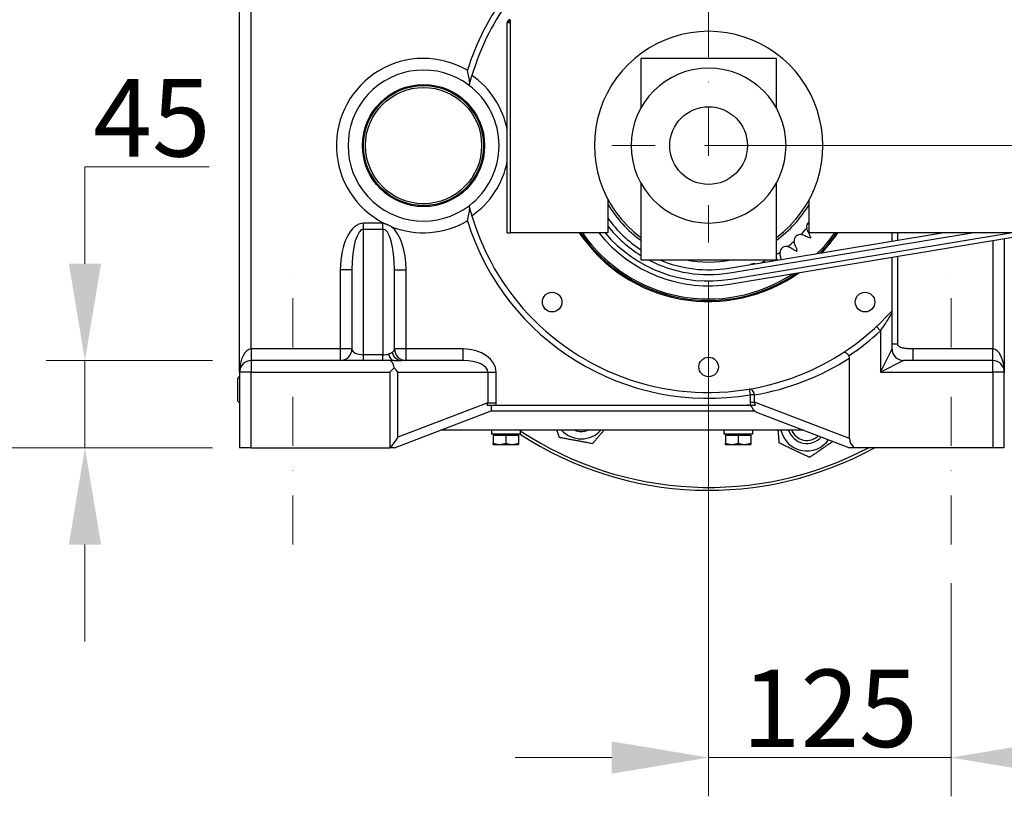
# Model space of a CAD drawing. Units: millimetres. Extents: x 311 to 4180, y 39 to 5448.
# Drawn here: x 992 to 1501, y 1920 to 2321 of the extents above; entities that cross this region are included whole.
import ezdxf

# ---------------------------------------------------------------- set-up
doc = ezdxf.new("R2010")
doc.units = ezdxf.units.MM
doc.header["$LTSCALE"] = 20
doc.linetypes.add('DASHDOT2', pattern=[12.7, 6.35, -3.175, 0, -3.175])
doc.linetypes.add('LONG_DASH_DOTTED', pattern=[0.3001, 0.2362, -0.0295, 0.0049, -0.0295])
for name, color, linetype, lineweight in [('Centerline(Hillmar_metric)', 7, 'LONG_DASH_DOTTED', 18), ('Dimensions(Hillmar_metric)', 7, 'Continuous', 13), ('Visible Edges(Hillmar_metric)', 7, 'Continuous', 25)]:
    doc.layers.add(name, color=color, linetype=linetype, lineweight=lineweight)
doc.layers.add('Visible Tangent Edges(Hillmar_Metric)', color=7, linetype='Continuous', lineweight=25, true_color=0xc0c0c0)
doc.styles.add('Hillmar_metric_Dimensions', font='arial.ttf')
doc.dimstyles.new('DEFAULT-ISO-Method 1b-Hillmar_metric', dxfattribs={"dimscale": 20, "dimtxt": 2, "dimasz": 2.5, "dimexe": 1, "dimexo": 1, "dimgap": 0.25, "dimtad": 1, "dimtih": 1, "dimtoh": 1, "dimrnd": 1e-08, "dimdsep": 46, "dimtxsty": 'Hillmar_metric_Dimensions', "dimcen": 0.09, "dimdle": 8, "dimclrd": 7, "dimclre": 7, "dimclrt": 7, "dimazin": 2, "dimtfac": 0.75, "dimtmove": 0, "dimatfit": 3, "dimfxl": 1, "dimtolj": 1, "dimlwd": 9, "dimlwe": 9, "dimarcsym": 0})

# ---------------------------------------------------------------- blocks, each defined once
blk = doc.blocks.new('*D27')
at = {"layer": 'Defpoints', "color": 0, "linetype": 'Continuous', "transparency": 16777216}
for p in [(1347.78, 2256.45), (1494.53, 2100.45), (1837.18, 2100.45)]:
    blk.add_point(p, dxfattribs=at)
at = {"layer": 'Dimensions(Hillmar_metric)', "color": 7, "linetype": 'Continuous', "lineweight": 9, "transparency": 16777216}
for p, q in [((1837.18, 2256.45), (1837.18, 2306.45)), ((1837.18, 2306.45), (1926.77, 2306.45)), ((1367.78, 2256.45), (1857.18, 2256.45)), ((1837.18, 2150.45), (1837.18, 2206.45)), ((1514.53, 2100.45), (1857.18, 2100.45))]:
    blk.add_line(p, q, dxfattribs=at)
at = {"layer": 'Dimensions(Hillmar_metric)', "color": 7, "linetype": 'Continuous', "transparency": 16777216}
for points in [[(1828.85, 2206.45), (1845.52, 2206.45), (1837.18, 2256.45)], [(1828.85, 2150.45), (1845.52, 2150.45), (1837.18, 2100.45)]]:
    blk.add_solid(points, dxfattribs=at)
at = {"layer": 'Dimensions(Hillmar_metric)', "color": 7, "linetype": 'Continuous', "lineweight": 13, "transparency": 16777216, "insert": (1884.48, 2331.87), "char_height": 40, "attachment_point": 5, "style": 'Hillmar_metric_Dimensions'}
blk.add_mtext('\\A1;156', dxfattribs=at)
blk = doc.blocks.new('*D28')
at = {"layer": 'Defpoints', "color": 0, "linetype": 'Continuous', "transparency": 16777216}
for p in [(1347.78, 2206.45), (1473.03, 2050.45), (1473.03, 1940.45)]:
    blk.add_point(p, dxfattribs=at)
at = {"layer": 'Dimensions(Hillmar_metric)', "color": 7, "linetype": 'Continuous', "lineweight": 9, "transparency": 16777216}
for p, q in [((1347.78, 2186.45), (1347.78, 1920.45)), ((1473.03, 2030.45), (1473.03, 1920.45)), ((1297.78, 1940.45), (1247.78, 1940.45)), ((1347.78, 1940.45), (1397.78, 1940.45)), ((1397.78, 1940.45), (1423.03, 1940.45)), ((1473.03, 1940.45), (1423.03, 1940.45)), ((1523.03, 1940.45), (1573.03, 1940.45))]:
    blk.add_line(p, q, dxfattribs=at)
at = {"layer": 'Dimensions(Hillmar_metric)', "color": 7, "linetype": 'Continuous', "transparency": 16777216}
for points in [[(1297.78, 1948.78), (1297.78, 1932.11), (1347.78, 1940.45)], [(1523.03, 1948.78), (1523.03, 1932.11), (1473.03, 1940.45)]]:
    blk.add_solid(points, dxfattribs=at)
at = {"layer": 'Dimensions(Hillmar_metric)', "color": 7, "linetype": 'Continuous', "lineweight": 13, "transparency": 16777216, "insert": (1410.41, 1965.87), "char_height": 40, "attachment_point": 5, "style": 'Hillmar_metric_Dimensions'}
blk.add_mtext('\\A1;125', dxfattribs=at)
blk = doc.blocks.new('*D29')
at = {"layer": 'Defpoints', "color": 0, "linetype": 'Continuous', "transparency": 16777216}
for p in [(1111.53, 2145.45), (1025.64, 2100.45), (1111.53, 2100.45)]:
    blk.add_point(p, dxfattribs=at)
at = {"layer": 'Dimensions(Hillmar_metric)', "color": 7, "linetype": 'Continuous', "lineweight": 9, "transparency": 16777216}
for p, q in [((1025.64, 2195.45), (1025.64, 2245.45)), ((1025.64, 2245.45), (1089.85, 2245.45)), ((1091.53, 2145.45), (1005.64, 2145.45)), ((1025.64, 2100.45), (1025.64, 2145.45)), ((1091.53, 2100.45), (1005.64, 2100.45)), ((1025.64, 2050.45), (1025.64, 2000.45))]:
    blk.add_line(p, q, dxfattribs=at)
at = {"layer": 'Dimensions(Hillmar_metric)', "color": 7, "linetype": 'Continuous', "transparency": 16777216}
for points in [[(1017.3, 2195.45), (1033.97, 2195.45), (1025.64, 2145.45)], [(1017.3, 2050.45), (1033.97, 2050.45), (1025.64, 2100.45)]]:
    blk.add_solid(points, dxfattribs=at)
at = {"layer": 'Dimensions(Hillmar_metric)', "color": 7, "linetype": 'Continuous', "lineweight": 13, "transparency": 16777216, "insert": (1060.24, 2270.79), "char_height": 40, "attachment_point": 5, "style": 'Hillmar_metric_Dimensions'}
blk.add_mtext('\\A1;45', dxfattribs=at)
blk = doc.blocks.new('*D30')
at = {"layer": 'Defpoints', "color": 0, "linetype": 'Continuous', "transparency": 16777216}
for p in [(942.53, 2494.45), (1222.53, 2494.45), (1111.53, 2100.45)]:
    blk.add_point(p, dxfattribs=at)
at = {"layer": 'Dimensions(Hillmar_metric)', "color": 7, "linetype": 'Continuous', "lineweight": 9, "transparency": 16777216}
for p, q in [((1202.53, 2494.45), (922.53, 2494.45)), ((942.53, 2444.45), (942.53, 2322.88)), ((942.53, 2150.45), (942.53, 2272.01)), ((1091.53, 2100.45), (922.53, 2100.45))]:
    blk.add_line(p, q, dxfattribs=at)
at = {"layer": 'Dimensions(Hillmar_metric)', "color": 7, "linetype": 'Continuous', "transparency": 16777216}
for points in [[(934.2, 2444.45), (950.86, 2444.45), (942.53, 2494.45)], [(934.2, 2150.45), (950.86, 2150.45), (942.53, 2100.45)]]:
    blk.add_solid(points, dxfattribs=at)
at = {"layer": 'Dimensions(Hillmar_metric)', "color": 7, "linetype": 'Continuous', "lineweight": 13, "transparency": 16777216, "insert": (942.53, 2297.45), "char_height": 40, "attachment_point": 5, "style": 'Hillmar_metric_Dimensions'}
blk.add_mtext('\\A1;394', dxfattribs=at)

msp = doc.modelspace()

# ---------------------------------------------------------------- linework, layer by layer
at = {"layer": 'Centerline(Hillmar_metric)', "linetype": 'DASHDOT2', "ltscale": 0.2}
for p, q in [((1347.781, 2327.439), (1347.781, 2206.446)), ((1421.94, 2256.446), (1297.781, 2256.446)), ((1133.031, 2050.446), (1133.031, 2195.446)), ((1473.031, 2050.446), (1473.031, 2195.446))]:
    msp.add_line(p, q, dxfattribs=at)
at = {"layer": 'Visible Edges(Hillmar_metric)'}
for p, q in [((1105.531, 2139.446), (1105.531, 2396.946)), ((1243.781, 2319.926), (1245.301, 2319.926)), ((1243.781, 2211.446), (1243.781, 2319.926)), ((1245.301, 2321.446), (1245.301, 2319.926)), ((1312.781, 2301.446), (1312.781, 2275.811)), ((1382.781, 2301.446), (1312.781, 2301.446)), ((1382.781, 2275.811), (1382.781, 2301.446)), ((1312.781, 2237.081), (1312.781, 2197.446)), ((1382.781, 2197.446), (1382.781, 2237.081)), ((1295.781, 2228.571), (1295.781, 2211.446)), ((1399.781, 2211.446), (1399.781, 2228.571)), ((1243.781, 2211.446), (1245.301, 2211.446)), ((1295.781, 2211.446), (1245.301, 2211.446)), ((1358.276, 2193.167), (1468.486, 2211.446)), ((1358.683, 2190.711), (1483.705, 2211.446)), ((1359.22, 2187.475), (1503.751, 2211.446)), ((1359.627, 2185.019), (1518.97, 2211.446)), ((1742.261, 2211.446), (1399.781, 2211.446)), ((1442.531, 2207.141), (1442.531, 2211.446)), ((1500.531, 2208.388), (1500.531, 2139.446)), ((1312.781, 2197.446), (1382.781, 2197.446)), ((1442.531, 2171.131), (1442.531, 2198.768)), ((1163.531, 2192.336), (1163.531, 2151.446)), ((1185.531, 2151.446), (1185.531, 2192.336)), ((1442.531, 2169.987), (1442.531, 2171.131)), ((1442.531, 2151.446), (1442.531, 2169.987)), ((1420.531, 2105.252), (1420.531, 2146.711)), ((1183.046, 2145.446), (1111.531, 2145.446)), ((1185.267, 2145.446), (1183.046, 2145.446)), ((1183.046, 2139.446), (1185.342, 2141.742)), ((1221.046, 2145.446), (1189.143, 2145.446)), ((1494.531, 2145.446), (1448.531, 2145.446)), ((1104.531, 2136.262), (1105.531, 2137.262)), ((1104.531, 2124.546), (1104.531, 2136.262)), ((1105.531, 2139.446), (1105.531, 2100.446)), ((1500.531, 2100.446), (1500.531, 2139.446)), ((1104.531, 2124.546), (1105.531, 2123.546)), ((1235.531, 2122.446), (1235.531, 2119.446)), ((1237.946, 2122.446), (1369.442, 2122.446)), ((1185.531, 2100.446), (1235.531, 2119.446)), ((1235.531, 2119.446), (1371.359, 2119.446)), ((1235.531, 2119.446), (1371.359, 2119.446)), ((1372.465, 2118.711), (1420.531, 2100.446)), ((1396.847, 2109.446), (1209.215, 2109.446)), ((1235.631, 2108.753), (1235.631, 2107.446)), ((1235.669, 2107.446), (1235.631, 2107.446)), ((1235.796, 2107.446), (1235.669, 2107.446)), ((1250.431, 2107.446), (1235.796, 2107.446)), ((1236.531, 2106.846), (1236.531, 2102.726)), ((1236.531, 2106.846), (1243.031, 2106.846)), ((1237.331, 2106.846), (1237.331, 2107.446)), ((1243.031, 2106.846), (1243.031, 2102.726)), ((1243.031, 2106.846), (1249.531, 2106.846)), ((1248.731, 2106.846), (1248.731, 2107.446)), ((1249.531, 2106.846), (1249.531, 2102.726)), ((1250.431, 2109.446), (1250.431, 2107.446)), ((1355.631, 2108.753), (1355.631, 2107.446)), ((1355.669, 2107.446), (1355.631, 2107.446)), ((1355.796, 2107.446), (1355.669, 2107.446)), ((1370.431, 2107.446), (1355.796, 2107.446)), ((1356.531, 2106.846), (1356.531, 2102.726)), ((1356.531, 2106.846), (1363.031, 2106.846)), ((1357.331, 2106.846), (1357.331, 2107.446)), ((1363.031, 2106.846), (1363.031, 2102.726)), ((1363.031, 2106.846), (1369.531, 2106.846)), ((1368.731, 2106.846), (1368.731, 2107.446)), ((1369.531, 2106.846), (1369.531, 2102.726)), ((1370.431, 2109.446), (1370.431, 2107.446)), ((1236.531, 2102.146), (1239.781, 2102.146)), ((1239.781, 2102.146), (1246.281, 2102.146)), ((1246.281, 2102.146), (1249.531, 2102.146)), ((1356.531, 2102.146), (1359.781, 2102.146)), ((1359.781, 2102.146), (1366.281, 2102.146)), ((1366.281, 2102.146), (1369.531, 2102.146)), ((1111.531, 2100.446), (1105.531, 2100.446)), ((1111.531, 2100.446), (1183.046, 2100.446)), ((1183.109, 2100.446), (1183.046, 2100.446)), ((1185.531, 2100.446), (1183.109, 2100.446)), ((1422.953, 2100.446), (1420.531, 2100.446)), ((1494.531, 2100.446), (1422.953, 2100.446)), ((1500.531, 2100.446), (1494.531, 2100.446))]:
    msp.add_line(p, q, dxfattribs=at)
for centre, radius in [((1200.531, 2256.446), 31.536), ((1200.531, 2256.446), 31), ((1347.781, 2256.446), 20.05), ((1266.959, 2175.624), 5.053), ((1428.603, 2175.624), 5.053), ((1347.781, 2142.146), 5.053)]:
    msp.add_circle(centre, radius, dxfattribs=at)
for centre, radius, start, end in [((1347.781, 2256.446), 127.5, 144.65528, 163.50177), ((1245.301, 2319.926), 1.52, 90, 180), ((1245.301, 2319.926), 0.76, 90, 180), ((1347.781, 2256.446), 59, 306.38587, 233.61413), ((1200.531, 2256.446), 39, 52.78002, 307.21998), ((1347.781, 2256.446), 40, 90, 270), ((1347.781, 2256.446), 40, 270, 90), ((1200.531, 2256.446), 44, 10.59402, 55.37747), ((1200.531, 2256.446), 39, 307.21998, 52.78002), ((1200.531, 2256.446), 44, 304.62253, 349.40598), ((1347.781, 2256.446), 60.15, 210.17372, 234.41722), ((1347.781, 2256.446), 60.15, 305.58278, 329.82628), ((1347.781, 2256.446), 127.5, 196.49823, 317.99935), ((1347.781, 2256.446), 64.143, 215.83702, 236.93065), ((1347.781, 2256.446), 66.633, 218.70358, 238.31402), ((1401.581, 2214.413), 3.207, 124.14776, 192.23903), ((1347.781, 2256.446), 80.536, 213.96988, 305.3877), ((1347.781, 2256.446), 80, 214.22887, 304.58827), ((1347.781, 2256.446), 72.403, 218.42716, 279.417), ((1347.781, 2256.446), 69.913, 220.0649, 279.417), ((1395.207, 2207.334), 3.207, 83.76097, 184.23903), ((1347.781, 2256.446), 70.964, 317.88186, 318.11814), ((1347.781, 2256.446), 80, 316.11558, 325.77113), ((1347.781, 2256.446), 80.536, 316.62408, 326.03012), ((1387.911, 2201.212), 3.207, 75.76097, 176.23903), ((1347.781, 2256.446), 66.633, 242.30622, 279.417), ((1347.781, 2256.446), 64.143, 246.89926, 279.417), ((1347.781, 2256.446), 60.15, 258.77818, 281.22182), ((1379.833, 2196.164), 3.207, 156.44157, 168.23903), ((1347.781, 2256.446), 70.964, 309.88186, 310.11814), ((1371.132, 2192.29), 3.207, 77.19946, 121.63454), ((1157.531, 2151.446), 6, 270, 0), ((1191.531, 2151.446), 6, 180, 270), ((1448.531, 2151.446), 6, 180, 270), ((1111.531, 2139.446), 6, 90, 180), ((1494.531, 2139.446), 6, 0, 90), ((1347.781, 2256.446), 178, 236.83291, 298.78836), ((1347.781, 2256.446), 176.5, 236.52603, 297.88934), ((1282.016, 2118.855), 13.85, 222.79382, 317.20618), ((1282.016, 2118.855), 10, 250.20344, 289.79656), ((1398.57, 2112.652), 13.85, 193.38352, 324.08993), ((1398.57, 2112.652), 10, 198.69789, 318.03961), ((1398.57, 2112.652), 8.466, 202.25038, 313.96369)]:
    msp.add_arc(centre, radius, start, end, dxfattribs=at)
for centre, major_axis, ratio, start_param, end_param in [((1183.046, 2139.446), (0, -6), 0.4142136, 1.9634954, 3.1415927), ((1183.046, 2139.446), (5.543, -5.543), 0.4142136, 1.1780972, 1.5707963), ((1183.046, 2105.92), (-5.208, -7.55), 0.3946107, 1.0617455, 1.8365474), ((1243.031, 2108.753), (0, 12.817), 0.5773503, 1.5167159, 1.6729605), ((1243.031, 2110.139), (0, 12.817), 0.5773503, 1.6248767, 1.7824681), ((1363.031, 2108.753), (0, 12.817), 0.5773503, 1.5167159, 1.6729605), ((1363.031, 2110.139), (0, 12.817), 0.5773503, 1.6248767, 1.7824681), ((1429.016, 2103.64), (-8.213, 3.121), 0.6828843, 0.2538959, 1.0286749)]:
    msp.add_ellipse(centre, major_axis=major_axis, ratio=ratio, start_param=start_param, end_param=end_param, dxfattribs=at)
for points, knots in [([(1224.336, 2288.347), (1224.353, 2288.412), (1224.366, 2288.485), (1224.408, 2288.852), (1224.393, 2289.217), (1224.294, 2290.214), (1224.167, 2290.965), (1223.775, 2292.913), (1223.493, 2294.105), (1223.212, 2295.284), (1223.208, 2295.3), (1223.204, 2295.317)], [1.72847045, 1.72847045, 1.72847045, 1.72847045, 1.77306531, 1.77306531, 1.93914331, 1.93914331, 2.20048, 2.20048, 2.5429961, 2.5429961, 2.5477343, 2.5477343, 2.5477343, 2.5477343]), ([(1224.121, 2287.502), (1224.121, 2287.502), (1224.135, 2287.56), (1224.192, 2287.784), (1224.235, 2287.953), (1224.348, 2288.393), (1224.419, 2288.667), (1224.583, 2289.289), (1224.676, 2289.637), (1224.869, 2290.345), (1224.968, 2290.702), (1225.152, 2291.354), (1225.236, 2291.648), (1225.376, 2292.129), (1225.431, 2292.318), (1225.489, 2292.516), (1225.505, 2292.568), (1225.525, 2292.637), (1225.53, 2292.654), (1225.53, 2292.654)], [0, 0, 0, 0, 0.09025962, 0.09025962, 0.18446619, 0.18446619, 0.28672536, 0.28672536, 0.39608033, 0.39608033, 0.50658923, 0.50658923, 0.6123108, 0.6123108, 0.7115058, 0.7115058, 0.76259467, 0.76259467, 0.81347355, 0.81347355, 0.81347355, 0.81347355]), ([(1223.204, 2217.575), (1223.208, 2217.592), (1223.212, 2217.608), (1223.493, 2218.787), (1223.775, 2219.979), (1224.167, 2221.927), (1224.294, 2222.678), (1224.393, 2223.675), (1224.408, 2224.04), (1224.366, 2224.407), (1224.353, 2224.48), (1224.336, 2224.545)], [-0.0049635, -0.0049635, -0.0049635, -0.0049635, 0, 0, 0.35880185, 0.35880185, 0.63256443, 0.63256443, 0.80653902, 0.80653902, 0.85325424, 0.85325424, 0.85325424, 0.85325424]), ([(1225.53, 2220.238), (1225.53, 2220.238), (1225.513, 2220.296), (1225.446, 2220.524), (1225.396, 2220.693), (1225.269, 2221.13), (1225.192, 2221.397), (1225.021, 2222.004), (1224.926, 2222.341), (1224.734, 2223.041), (1224.638, 2223.398), (1224.461, 2224.064), (1224.381, 2224.37), (1224.254, 2224.863), (1224.206, 2225.054), (1224.155, 2225.253), (1224.143, 2225.304), (1224.125, 2225.372), (1224.121, 2225.39), (1224.121, 2225.39)], [0, 0, 0, 0, 0.09307241, 0.09307241, 0.18832648, 0.18832648, 0.28856646, 0.28856646, 0.39498973, 0.39498973, 0.50563588, 0.50563588, 0.61472674, 0.61472674, 0.71430021, 0.71430021, 0.76405385, 0.76405385, 0.81356733, 0.81356733, 0.81356733, 0.81356733]), ([(1180.206, 2216.298), (1180.224, 2216.292), (1180.243, 2216.287), (1180.441, 2216.226), (1180.62, 2216.168), (1181.018, 2216.03), (1181.236, 2215.949), (1181.591, 2215.807), (1181.73, 2215.749), (1182, 2215.632), (1182.131, 2215.573), (1182.441, 2215.429), (1182.62, 2215.343), (1183.199, 2215.051), (1183.596, 2214.835), (1184.003, 2214.598), (1184.022, 2214.587), (1184.041, 2214.576)], [-0.00579172, -0.00579172, -0.00579172, -0.00579172, 0, 0, 0.05653412, 0.05653412, 0.12636142, 0.12636142, 0.17142135, 0.17142135, 0.21452938, 0.21452938, 0.27405951, 0.27405951, 0.40917616, 0.40917616, 0.41569021, 0.41569021, 0.41569021, 0.41569021]), ([(1399.477, 2211.342), (1399.285, 2211.645), (1399.11, 2211.963), (1398.769, 2212.698), (1398.614, 2213.116), (1398.493, 2213.547)], [-0.24581478, -0.24581478, -0.24581478, -0.24581478, -0.13486669, -0.13486669, -0.00073569, -0.00073569, -0.00073569, -0.00073569]), ([(1395.556, 2210.522), (1395.6, 2210.517), (1395.644, 2210.512), (1395.708, 2210.502), (1395.727, 2210.499), (1395.746, 2210.496)], [-0.113123631, -0.113123631, -0.113123631, -0.113123631, -0.099735587, -0.099735587, -0.093912964, -0.093912964, -0.093912964, -0.093912964]), ([(1395.746, 2210.496), (1395.81, 2210.485), (1395.873, 2210.473), (1396.679, 2210.316), (1397.385, 2210.074), (1398.042, 2209.748)], [-0.26067078, -0.26067078, -0.26067078, -0.26067078, -0.24128356, -0.24128356, -0.01435308, -0.01435308, -0.01435308, -0.01435308]), ([(1398.868, 2209.337), (1399.164, 2209.19), (1399.469, 2209.074), (1399.991, 2208.929), (1400.205, 2208.884), (1400.42, 2208.853)], [-0.17681475, -0.17681475, -0.17681475, -0.17681475, -0.07192854, -0.07192854, -0.0000308, -0.0000308, -0.0000308, -0.0000308]), ([(1400.616, 2209.07), (1400.542, 2209.358), (1400.444, 2209.643), (1400.22, 2210.139), (1400.104, 2210.354), (1399.972, 2210.563)], [-0.17679146, -0.17679146, -0.17679146, -0.17679146, -0.07829998, -0.07829998, -0.00004016, -0.00004016, -0.00004016, -0.00004016]), ([(1388.884, 2204.267), (1388.987, 2204.235), (1389.089, 2204.2), (1389.86, 2203.921), (1390.484, 2203.597), (1391.054, 2203.207)], [-0.26285306, -0.26285306, -0.26285306, -0.26285306, -0.23049354, -0.23049354, -0.01673619, -0.01673619, -0.01673619, -0.01673619]), ([(1391.815, 2202.685), (1392.083, 2202.502), (1392.363, 2202.347), (1392.859, 2202.129), (1393.07, 2202.052), (1393.284, 2201.99)], [-0.17681213, -0.17681213, -0.17681213, -0.17681213, -0.07377475, -0.07377475, -0.0000308, -0.0000308, -0.0000308, -0.0000308]), ([(1392.029, 2206.907), (1392.027, 2206.925), (1392.025, 2206.944), (1392.017, 2207.007), (1392.013, 2207.052), (1392.009, 2207.097)], [-0.696752778, -0.696752778, -0.696752778, -0.696752778, -0.691123857, -0.691123857, -0.677542171, -0.677542171, -0.677542171, -0.677542171]), ([(1392.697, 2204.586), (1392.548, 2204.913), (1392.42, 2205.252), (1392.184, 2206.027), (1392.089, 2206.463), (1392.029, 2206.907)], [-0.24579669, -0.24579669, -0.24579669, -0.24579669, -0.13496676, -0.13496676, -0.00073569, -0.00073569, -0.00073569, -0.00073569]), ([(1393.508, 2202.178), (1393.475, 2202.481), (1393.415, 2202.783), (1393.26, 2203.306), (1393.177, 2203.528), (1393.078, 2203.746)], [-0.17679068, -0.17679068, -0.17679068, -0.17679068, -0.07585655, -0.07585655, -0.00004016, -0.00004016, -0.00004016, -0.00004016]), ([(1385.042, 2198.839), (1384.942, 2199.18), (1384.862, 2199.53), (1384.736, 2200.33), (1384.702, 2200.779), (1384.704, 2201.23)], [-0.24528924, -0.24528924, -0.24528924, -0.24528924, -0.1356396, -0.1356396, -0.00024369, -0.00024369, -0.00024369, -0.00024369]), ([(1417.644, 2149.791), (1417.646, 2149.792), (1417.647, 2149.793), (1417.716, 2149.836), (1417.796, 2149.859), (1417.98, 2149.862), (1418.083, 2149.843), (1418.391, 2149.735), (1418.615, 2149.603), (1419.08, 2149.235), (1419.315, 2149.007), (1419.776, 2148.481), (1419.996, 2148.191), (1420.198, 2147.883)], [-0.48681205, -0.48681205, -0.48681205, -0.48681205, -0.4854111, -0.4854111, -0.41529932, -0.41529932, -0.34564593, -0.34564593, -0.2243756, -0.2243756, -0.11052809, -0.11052809, 0, 0, 0, 0]), ([(1420.531, 2146.711), (1420.531, 2147.003), (1420.481, 2147.291), (1420.322, 2147.674), (1420.265, 2147.782), (1420.198, 2147.883)], [0, 0, 0, 0, 0.08769046, 0.08769046, 0.12458745, 0.12458745, 0.12458745, 0.12458745]), ([(1233.417, 2122.446), (1233.945, 2122.446), (1234.578, 2122.446), (1235.7, 2122.446), (1236.139, 2122.446), (1237.036, 2122.446), (1237.491, 2122.446), (1237.946, 2122.446)], [0, 0, 0, 0, 0.23421558, 0.23421558, 0.37344274, 0.37344274, 0.51010623, 0.51010623, 0.51010623, 0.51010623]), ([(1370.715, 2120.481), (1370.686, 2120.558), (1370.651, 2120.644), (1370.552, 2120.852), (1370.483, 2120.977), (1370.333, 2121.204), (1370.245, 2121.322), (1370.054, 2121.538), (1369.953, 2121.636), (1369.578, 2121.96), (1369.241, 2122.145), (1368.627, 2122.379), (1368.242, 2122.441), (1367.928, 2122.446), (1367.914, 2122.446), (1367.899, 2122.446)], [0.4226405, 0.4226405, 0.4226405, 0.4226405, 0.45489779, 0.45489779, 0.49668039, 0.49668039, 0.53750218, 0.53750218, 0.57832398, 0.57832398, 0.69964216, 0.69964216, 0.84815947, 0.84815947, 0.85539493, 0.85539493, 0.85539493, 0.85539493]), ([(1369.442, 2122.446), (1369.855, 2122.446), (1370.266, 2122.446), (1370.864, 2122.446), (1371.07, 2122.446), (1371.455, 2122.446), (1371.633, 2122.446), (1371.791, 2122.446)], [0, 0, 0, 0, 0.12410893, 0.12410893, 0.19428998, 0.19428998, 0.26559948, 0.26559948, 0.26559948, 0.26559948]), ([(1372.465, 2118.711), (1372.115, 2118.844), (1371.762, 2119.058), (1371.17, 2119.62), (1370.932, 2119.967), (1370.755, 2120.375), (1370.735, 2120.427), (1370.715, 2120.481)], [0, 0, 0, 0, 0.15885383, 0.15885383, 0.31770766, 0.31770766, 0.34027382, 0.34027382, 0.34027382, 0.34027382])]:
    msp.add_open_spline(points, degree=3, knots=knots, dxfattribs=at)
for points in [[(1398.493, 2213.547), (1398.476, 2213.608), (1398.461, 2213.671), (1398.447, 2213.733)], [(1398.042, 2209.748), (1398.325, 2209.607), (1398.603, 2209.469), (1398.868, 2209.337)], [(1399.972, 2210.563), (1399.813, 2210.813), (1399.647, 2211.074), (1399.477, 2211.342)], [(1388.7, 2204.32), (1388.762, 2204.304), (1388.823, 2204.287), (1388.884, 2204.267)], [(1391.054, 2203.207), (1391.315, 2203.028), (1391.571, 2202.853), (1391.815, 2202.685)], [(1393.078, 2203.746), (1392.956, 2204.015), (1392.828, 2204.297), (1392.697, 2204.586)], [(1382.781, 2198.079), (1382.933, 2197.959), (1383.081, 2197.833), (1383.223, 2197.703)], [(1383.223, 2197.703), (1383.348, 2197.589), (1383.471, 2197.476), (1383.592, 2197.366)], [(1384.704, 2201.23), (1384.705, 2201.294), (1384.707, 2201.358), (1384.711, 2201.422)], [(1385.303, 2197.954), (1385.219, 2198.238), (1385.132, 2198.536), (1385.042, 2198.839)], [(1385.38, 2197.662), (1385.357, 2197.76), (1385.332, 2197.857), (1385.303, 2197.954)], [(1376.61, 2196.208), (1376.623, 2196.348), (1376.64, 2196.489), (1376.66, 2196.629)], [(1376.66, 2196.629), (1376.67, 2196.692), (1376.681, 2196.755), (1376.694, 2196.818)]]:
    msp.add_open_spline(points, degree=3, dxfattribs=at)
for points, weights in [([(1270.757, 2105.694), (1270.062, 2107.661), (1269.431, 2109.446)], [1, 1.03335563609, 1.05232737318]), ([(1287.784, 2102.523), (1279.271, 2104.109), (1270.757, 2105.694)], [1, 1.15470053838, 1]), ([(1293.707, 2109.446), (1290.957, 2106.232), (1287.784, 2102.523)], [1.07710814452, 1.08167790231, 1]), ([(1384.287, 2102.853), (1384.013, 2106.371), (1383.774, 2109.446)], [1, 1.05774114833, 1.07237914724]), ([(1236.531, 2102.146), (1236.531, 2102.146), (1236.531, 2102.726)], [1, 1.0379548493, 1]), ([(1236.531, 2102.726), (1238.273, 2102.146), (1239.781, 2102.146)], [1, 1.0379548493, 1]), ([(1239.781, 2102.146), (1241.289, 2102.146), (1243.031, 2102.726)], [1, 1.0379548493, 1]), ([(1243.031, 2102.726), (1244.773, 2102.146), (1246.281, 2102.146)], [1, 1.0379548493, 1]), ([(1246.281, 2102.146), (1247.789, 2102.146), (1249.531, 2102.726)], [1, 1.0379548493, 1]), ([(1249.531, 2102.726), (1249.531, 2102.146), (1249.531, 2102.146)], [1, 1.0379548493, 1]), ([(1356.531, 2102.146), (1356.531, 2102.146), (1356.531, 2102.726)], [1, 1.0379548493, 1]), ([(1356.531, 2102.726), (1358.273, 2102.146), (1359.781, 2102.146)], [1, 1.0379548493, 1]), ([(1359.781, 2102.146), (1361.289, 2102.146), (1363.031, 2102.726)], [1, 1.0379548493, 1]), ([(1363.031, 2102.726), (1364.773, 2102.146), (1366.281, 2102.146)], [1, 1.0379548493, 1]), ([(1366.281, 2102.146), (1367.789, 2102.146), (1369.531, 2102.726)], [1, 1.0379548493, 1]), ([(1369.531, 2102.726), (1369.531, 2102.146), (1369.531, 2102.146)], [1, 1.0379548493, 1]), ([(1399.914, 2095.384), (1392.101, 2099.118), (1384.287, 2102.853)], [1, 1.15470053838, 1]), ([(1412.012, 2103.683), (1406.173, 2099.677), (1399.914, 2095.384)], [1.03726537024, 1.13303310069, 1])]:
    msp.add_rational_spline(points, weights, degree=2, dxfattribs=at)
at = {"layer": 'Visible Tangent Edges(Hillmar_Metric)'}
for p, q in [((1111.531, 2151.446), (1111.531, 2396.946)), ((1245.301, 2319.926), (1245.301, 2211.446)), ((1169.531, 2213.336), (1169.531, 2216.336)), ((1179.531, 2216.336), (1169.531, 2216.336)), ((1169.531, 2213.336), (1179.531, 2213.336)), ((1169.531, 2148.446), (1169.531, 2213.336)), ((1179.531, 2213.336), (1179.531, 2216.336)), ((1179.531, 2213.336), (1179.531, 2148.446)), ((1445.531, 2207.639), (1445.531, 2211.446)), ((1494.531, 2207.393), (1494.531, 2151.446)), ((1445.531, 2153.91), (1445.531, 2199.266)), ((1163.531, 2192.336), (1157.531, 2192.336)), ((1157.531, 2192.336), (1157.531, 2151.446)), ((1185.531, 2192.336), (1191.531, 2192.336)), ((1191.531, 2151.446), (1191.531, 2192.336)), ((1436.531, 2160.771), (1434.491, 2162.971)), ((1436.531, 2160.771), (1436.531, 2139.446)), ((1111.531, 2151.446), (1111.531, 2145.446)), ((1157.531, 2151.446), (1111.531, 2151.446)), ((1163.531, 2151.446), (1157.531, 2151.446)), ((1157.531, 2151.446), (1157.531, 2145.446)), ((1191.531, 2151.446), (1185.531, 2151.446)), ((1221.046, 2151.446), (1191.531, 2151.446)), ((1191.531, 2145.446), (1191.531, 2151.446)), ((1221.046, 2145.446), (1221.046, 2151.446)), ((1436.531, 2139.446), (1442.531, 2151.446)), ((1445.531, 2153.91), (1442.531, 2153.91)), ((1453.531, 2145.446), (1453.531, 2151.446)), ((1494.531, 2151.446), (1453.531, 2151.446)), ((1494.531, 2145.446), (1494.531, 2151.446)), ((1169.531, 2145.446), (1169.531, 2148.446)), ((1179.531, 2148.446), (1169.531, 2148.446)), ((1179.531, 2145.446), (1179.531, 2148.446)), ((1111.531, 2145.446), (1111.531, 2139.446)), ((1448.531, 2145.446), (1436.531, 2139.446)), ((1494.531, 2139.446), (1494.531, 2145.446)), ((1111.531, 2139.446), (1105.531, 2139.446)), ((1111.531, 2100.446), (1111.531, 2139.446)), ((1111.531, 2139.446), (1183.046, 2139.446)), ((1183.046, 2139.446), (1183.046, 2100.446)), ((1187.288, 2105.92), (1187.288, 2139.446)), ((1187.288, 2139.446), (1233.774, 2139.446)), ((1233.774, 2139.446), (1238.016, 2139.446)), ((1233.774, 2139.446), (1233.774, 2123.585)), ((1238.016, 2123.585), (1238.016, 2139.446)), ((1436.531, 2139.446), (1494.531, 2139.446)), ((1494.531, 2139.446), (1494.531, 2100.446)), ((1500.531, 2139.446), (1494.531, 2139.446)), ((1368.794, 2130.689), (1369.288, 2127.73)), ((1371.41, 2127.73), (1369.288, 2127.73)), ((1369.288, 2127.73), (1369.288, 2123.919)), ((1371.41, 2123.919), (1371.41, 2127.73)), ((1233.774, 2123.585), (1187.288, 2105.92)), ((1233.774, 2123.585), (1238.016, 2123.585)), ((1369.288, 2123.919), (1371.41, 2123.919)), ((1420.531, 2105.252), (1371.41, 2123.919))]:
    msp.add_line(p, q, dxfattribs=at)
msp.add_circle((1200.531, 2256.446), 30, dxfattribs=at)
for centre, radius, start, end in [((1347.781, 2256.446), 130.5, 142.83839, 162.67098), ((1200.531, 2256.446), 45, 59.74476, 243.14885), ((1200.531, 2256.446), 45, 248.50356, 300.25524), ((1347.781, 2256.446), 130.5, 197.32902, 279.48604), ((1347.781, 2256.446), 66.268, 316.13182, 319.86818), ((1347.781, 2256.446), 79.2, 214.62354, 303.32714), ((1347.781, 2256.446), 79.2, 315.33188, 325.37646), ((1347.781, 2256.446), 66.268, 308.13182, 311.86818), ((1347.781, 2256.446), 66.268, 301.88105, 303.86818), ((1347.781, 2256.446), 66.268, 293.96553, 295.86818), ((1347.781, 2256.446), 130.5, 303.70547, 312.84963), ((1349.902, 2256.446), 130.5, 279.48604, 302.76645)]:
    msp.add_arc(centre, radius, start, end, dxfattribs=at)
for centre, major_axis, ratio, start_param, end_param in [((1169.531, 2192.336), (0, 24), 0.5, 0, 1.5707963), ((1169.531, 2192.336), (0, 21), 0.2857143, 0, 1.5707963), ((1179.531, 2192.336), (0, 24), 0.5, 6.2269338, 6.2831853), ((1179.531, 2192.336), (0, 21), 0.2857143, 4.712389, 6.2831853), ((1179.531, 2192.336), (0, 24), 0.5, 4.712389, 5.8978853), ((1111.531, 2139.446), (0, 12), 0.5, 0, 1.5707963), ((1169.531, 2151.446), (-6, 0), 0.5, 0, 1.5707963), ((1179.531, 2151.446), (-6, 0), 0.5, 2.49984, 3.1415927), ((1221.046, 2139.446), (16.971, 0), 0.7071068, 0, 1.5707963), ((1494.531, 2139.446), (0, 12), 0.5, 4.712389, 6.2831853), ((1179.531, 2151.446), (-6, 0), 0.5, 1.5707963, 2.0692014), ((1185.267, 2151.446), (0, -6), 0.5320836, 5.167067, 6.2831853), ((1189.143, 2151.446), (0, -6), 0.8395329, 5.0163481, 6.2831853), ((1221.046, 2139.446), (12.728, 0), 0.4714045, 0, 1.5707963), ((1369.288, 2127.73), (-0.494, 2.959), 0.7022223, 4.5955872, 6.2831853), ((1221.046, 2120.36), (12.596, 4.787), 0.4452618, 5.863495, 6.0292894), ((1221.046, 2120.36), (16.427, 6.242), 0.6828843, 5.9385987, 6.0292894), ((1382.016, 2121.5), (-12.32, 4.682), 0.6828843, 0.2538959, 0.4093969), ((1382.016, 2121.5), (-10.405, 3.954), 0.5390477, 0.2538959, 0.4757702)]:
    msp.add_ellipse(centre, major_axis=major_axis, ratio=ratio, start_param=start_param, end_param=end_param, dxfattribs=at)
for points, knots in [([(1436.531, 2160.771), (1437.324, 2161.875), (1438.104, 2163.002), (1438.84, 2164.105), (1440.018, 2165.87), (1441.114, 2167.628), (1441.839, 2168.827), (1442.26, 2169.525), (1442.531, 2169.987), (1442.531, 2169.987)], [0, 0, 0, 0, 0.4869703, 0.4869703, 0.4869703, 1.2661227, 1.2661227, 1.2661227, 1.7196819, 1.7196819, 1.7196819, 1.7196819]), ([(1184.337, 2149.65), (1184.16, 2149.532), (1183.963, 2149.416), (1183.553, 2149.212), (1183.344, 2149.122), (1182.981, 2148.988), (1182.836, 2148.939), (1182.592, 2148.865), (1182.496, 2148.837), (1182.399, 2148.811)], [-0.55147606, -0.55147606, -0.55147606, -0.55147606, -0.35570206, -0.35570206, -0.17922972, -0.17922972, -0.06893451, -0.06893451, 0, 0, 0, 0]), ([(1185.267, 2145.446), (1185.444, 2145.446), (1185.619, 2145.446), (1186.072, 2145.445), (1186.347, 2145.445), (1187.048, 2145.444), (1187.465, 2145.444), (1188.314, 2145.445), (1188.741, 2145.446), (1189.143, 2145.446)], [0, 0, 0, 0, 0.06893451, 0.06893451, 0.17922972, 0.17922972, 0.35570206, 0.35570206, 0.55147606, 0.55147606, 0.55147606, 0.55147606])]:
    msp.add_open_spline(points, degree=3, knots=knots, dxfattribs=at)
msp.add_open_spline([(1453.531, 2151.446), (1445.531, 2151.446), (1445.531, 2153.91)], degree=2, dxfattribs=at)

# ---------------------------------------------------------------- dimensions: what is measured, and where the dimension line sits
at = {"layer": 'Dimensions(Hillmar_metric)', "color": 7, "linetype": 'Continuous', "lineweight": 13}
for base, p1, p2, angle, override, picture, middle in [((942.531, 2494.446), (1111.531, 2100.446), (1222.531, 2494.446), 270, {"dimgap": 0.25, "dimdec": 2, "dimtol": 0, "dimlim": 0, "dimtp": 0, "dimtm": 0, "dimtdec": 2, "dimtofl": 0, "dimatfit": 1}, '*D30', (942.531, 2297.446)), ((1837.184, 2100.446), (1347.781, 2256.446), (1494.531, 2100.446), 90, {"dimgap": 0.25, "dimdec": 2, "dimtol": 0, "dimlim": 0, "dimtp": 0, "dimtm": 0, "dimtdec": 2, "dimtofl": 0, "dimatfit": 2}, '*D27', (1884.476, 2306.446)), ((1025.636, 2100.446), (1111.531, 2145.446), (1111.531, 2100.446), 90, {"dimatfit": 1}, '*D29', (1060.241, 2245.446)), ((1473.031, 1940.446), (1347.781, 2206.446), (1473.031, 2050.446), 180, {"dimgap": 0.25, "dimtih": 0, "dimtoh": 0, "dimdec": 0, "dimtol": 0, "dimlim": 0, "dimtp": 0, "dimtm": 0, "dimtdec": 2, "dimtofl": 0}, '*D28', (1410.406, 1940.446))]:
    dim = msp.add_linear_dim(base=base, p1=p1, p2=p2, angle=angle, dimstyle='DEFAULT-ISO-Method 1b-Hillmar_metric', override=override, dxfattribs=at)
    dim.commit()
    dim.dimension.update_dxf_attribs({"geometry": picture, "text_midpoint": middle, "dimtype": 160})

doc.saveas('drawing.dxf')
